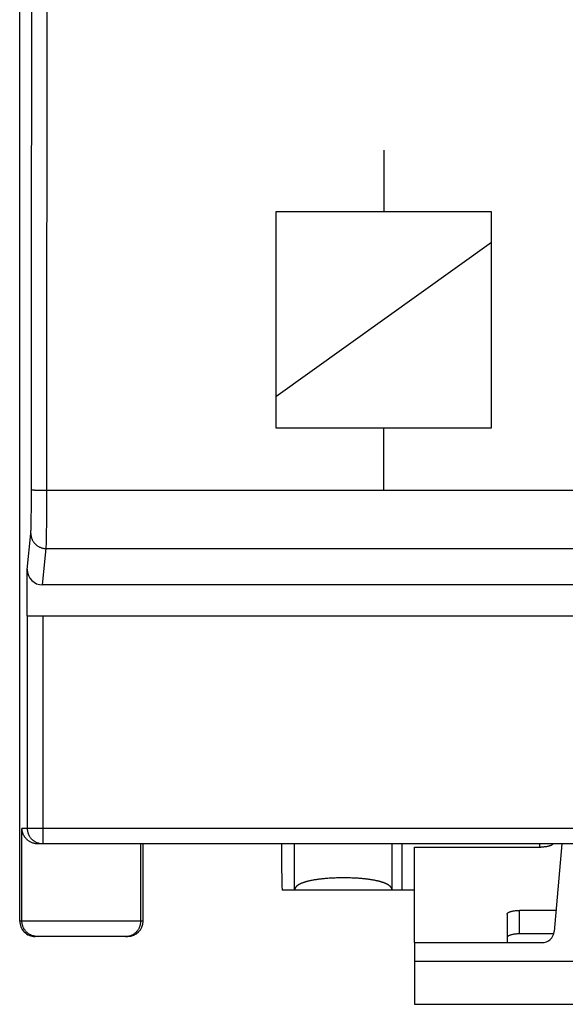
# Model space of a CAD drawing. Units: millimetres. Extents: x -89 to 24, y -25 to 48.
# Drawn here: x -12 to -4, y -25 to -9 of the extents above; entities that cross this region are included whole.
import ezdxf

# ---------------------------------------------------------------- set-up
doc = ezdxf.new("R2010")
doc.units = ezdxf.units.MM
doc.header["$LTSCALE"] = 16.335
doc.layers.get('0').update_dxf_attribs({"linetype": 'CONTINUOUS'})
for name, color, linetype in [('ASSI', 7, 'CONTINUOUS'), ('DRAFT', 7, 'CONTINUOUS'), ('RACCORDO', 7, 'CONTINUOUS')]:
    doc.layers.add(name, color=color, linetype=linetype)

msp = doc.modelspace()

# ---------------------------------------------------------------- linework, layer by layer
at = {"color": 250, "linetype": 'CONTINUOUS'}
for p, q in [((-6.596, -11.234), (-6.596, -12.234)), ((-4.846, -12.234), (-8.346, -12.234)), ((-8.346, -12.234), (-8.346, -15.734)), ((-4.846, -15.734), (-4.846, -12.234)), ((-4.846, -12.734), (-8.346, -15.234)), ((-8.346, -15.734), (-4.846, -15.734)), ((-6.596, -16.734), (-6.596, -15.734)), ((-6.096, -24.384), (5.904, -24.384))]:
    msp.add_line(p, q, dxfattribs=at)
at = {"color": 7, "linetype": 'CONTINUOUS'}
for p, q in [((-4.071, -22.484), (-4.071, -22.534)), ((-6.096, -24.084), (-6.096, -22.534)), ((-6.096, -24.084), (-6.096, -25.084)), ((-6.096, -25.084), (5.904, -25.084))]:
    msp.add_line(p, q, dxfattribs=at)
at = {"layer": 'ASSI', "color": 7, "linetype": 'CONTINUOUS'}
for p, q in [((-12.496, -23.734), (-12.496, 23.766)), ((-12.374, -18.784), (-12.374, -18.031)), ((11.932, -18.284), (-12.125, -18.284)), ((-12.37, -18.784), (12.177, -18.784)), ((12.006, -22.484), (-12.199, -22.484)), ((-10.496, -23.734), (-10.496, -22.484)), ((-6.296, -23.234), (-6.296, -22.484)), ((-4.071, -22.484), (-4.071, -22.534)), ((-6.096, -23.234), (-8.24, -23.234)), ((-8.04, -23.231), (-8.04, -23.233)), ((-6.459, -23.233), (-6.459, -23.231)), ((-10.746, -23.984), (-12.246, -23.984))]:
    msp.add_line(p, q, dxfattribs=at)
at = {"layer": 'ASSI', "color": 250, "linetype": 'CONTINUOUS'}
for p, q in [((-12.305, -15.498), (-12.303, -13.017)), ((-12.306, -16.916), (-12.305, -15.498)), ((-12.241, -16.745), (-12.227, -16.746)), ((-12.227, -16.746), (-12.212, -16.746)), ((-12.212, -16.746), (-12.196, -16.747)), ((-12.196, -16.747), (-12.171, -16.748)), ((-12.171, -16.748), (-12.144, -16.748)), ((-12.144, -16.748), (-12.115, -16.748)), ((-12.115, -16.748), (-12.086, -16.749)), ((-12.086, -16.749), (-12.056, -16.749)), ((-12.057, -17.06), (-12.056, -16.749)), ((-12.056, -16.749), (11.883, -16.749)), ((-12.307, -17.063), (-12.306, -16.916)), ((-12.309, -17.18), (-12.307, -17.063)), ((-12.058, -17.294), (-12.057, -17.06)), ((-12.31, -17.253), (-12.309, -17.18)), ((-12.314, -17.404), (-12.313, -17.388)), ((-12.313, -17.37), (-12.312, -17.339)), ((-12.313, -17.388), (-12.313, -17.37)), ((-12.312, -17.339), (-12.311, -17.305)), ((-12.311, -17.305), (-12.31, -17.253)), ((-12.06, -17.434), (-12.058, -17.294)), ((-12.374, -18.031), (-12.317, -17.448)), ((-12.062, -17.577), (-12.061, -17.519)), ((-12.061, -17.519), (-12.06, -17.434)), ((-12.125, -18.284), (-12.067, -17.694)), ((-12.067, -17.694), (11.874, -17.694)), ((-12.065, -17.654), (-12.064, -17.635)), ((-12.064, -17.635), (-12.063, -17.614)), ((-12.063, -17.614), (-12.062, -17.577)), ((-12.37, -22.234), (-12.37, -18.784)), ((-12.12, -18.784), (-12.12, -22.484)), ((12.268, -22.234), (-12.461, -22.234)), ((-12.461, -23.734), (-12.461, -22.234)), ((-10.532, -23.734), (-10.532, -22.484)), ((-8.04, -23.234), (-8.04, -22.484)), ((-6.459, -23.234), (-6.459, -22.484)), ((-7.799, -23.083), (-7.809, -23.085)), ((-7.789, -23.08), (-7.799, -23.083)), ((-7.779, -23.078), (-7.789, -23.08)), ((-7.768, -23.076), (-7.779, -23.078)), ((-7.758, -23.074), (-7.768, -23.076)), ((-7.747, -23.072), (-7.758, -23.074)), ((-7.736, -23.07), (-7.747, -23.072)), ((-7.725, -23.068), (-7.736, -23.07)), ((-7.714, -23.066), (-7.725, -23.068)), ((-7.703, -23.065), (-7.714, -23.066)), ((-7.691, -23.063), (-7.703, -23.065)), ((-7.68, -23.061), (-7.691, -23.063)), ((-7.668, -23.059), (-7.68, -23.061)), ((-7.656, -23.058), (-7.668, -23.059)), ((-7.645, -23.056), (-7.656, -23.058)), ((-7.633, -23.055), (-7.645, -23.056)), ((-7.62, -23.053), (-7.633, -23.055)), ((-7.608, -23.052), (-7.62, -23.053)), ((-7.596, -23.051), (-7.608, -23.052)), ((-7.583, -23.049), (-7.596, -23.051)), ((-7.571, -23.048), (-7.583, -23.049)), ((-7.558, -23.047), (-7.571, -23.048)), ((-7.545, -23.046), (-7.558, -23.047)), ((-7.533, -23.045), (-7.545, -23.046)), ((-7.52, -23.044), (-7.533, -23.045)), ((-7.5, -23.042), (-7.52, -23.044)), ((-7.48, -23.041), (-7.5, -23.042)), ((-7.461, -23.04), (-7.48, -23.041)), ((-7.441, -23.039), (-7.461, -23.04)), ((-7.42, -23.038), (-7.441, -23.039)), ((-7.4, -23.037), (-7.42, -23.038)), ((-7.38, -23.036), (-7.4, -23.037)), ((-7.359, -23.035), (-7.38, -23.036)), ((-7.339, -23.035), (-7.359, -23.035)), ((-7.318, -23.034), (-7.339, -23.035)), ((-7.298, -23.034), (-7.318, -23.034)), ((-7.277, -23.034), (-7.298, -23.034)), ((-7.257, -23.034), (-7.277, -23.034)), ((-7.236, -23.034), (-7.257, -23.034)), ((-7.215, -23.034), (-7.236, -23.034)), ((-7.195, -23.034), (-7.215, -23.034)), ((-7.174, -23.034), (-7.195, -23.034)), ((-7.154, -23.035), (-7.174, -23.034)), ((-7.133, -23.035), (-7.154, -23.035)), ((-7.113, -23.036), (-7.133, -23.035)), ((-7.092, -23.037), (-7.113, -23.036)), ((-7.072, -23.038), (-7.092, -23.037)), ((-7.052, -23.039), (-7.072, -23.038)), ((-7.032, -23.04), (-7.052, -23.039)), ((-7.012, -23.041), (-7.032, -23.04)), ((-6.993, -23.043), (-7.012, -23.041)), ((-6.973, -23.044), (-6.993, -23.043)), ((-6.96, -23.045), (-6.973, -23.044)), ((-6.948, -23.046), (-6.96, -23.045)), ((-6.935, -23.048), (-6.948, -23.046)), ((-6.922, -23.049), (-6.935, -23.048)), ((-6.91, -23.05), (-6.922, -23.049)), ((-6.897, -23.051), (-6.91, -23.05)), ((-6.885, -23.053), (-6.897, -23.051)), ((-6.873, -23.054), (-6.885, -23.053)), ((-6.861, -23.056), (-6.873, -23.054)), ((-6.849, -23.057), (-6.861, -23.056)), ((-6.837, -23.059), (-6.849, -23.057)), ((-6.825, -23.06), (-6.837, -23.059)), ((-6.814, -23.062), (-6.825, -23.06)), ((-6.802, -23.064), (-6.814, -23.062)), ((-6.791, -23.065), (-6.802, -23.064)), ((-6.78, -23.067), (-6.791, -23.065)), ((-6.769, -23.069), (-6.78, -23.067)), ((-6.758, -23.071), (-6.769, -23.069)), ((-6.747, -23.073), (-6.758, -23.071)), ((-6.736, -23.075), (-6.747, -23.073)), ((-6.726, -23.077), (-6.736, -23.075)), ((-6.716, -23.079), (-6.726, -23.077)), ((-6.705, -23.081), (-6.716, -23.079)), ((-8.04, -23.233), (-8.04, -23.234)), ((-6.459, -23.234), (-6.459, -23.233)), ((-10.496, -23.734), (-12.496, -23.734))]:
    msp.add_line(p, q, dxfattribs=at)
for points in [[(-12.303, -13.017), (-12.303, -11.776), (-12.302, -10.535), (-12.301, -6.811)], [(-12.054, -13.024), (-12.053, -11.783), (-12.052, -10.541), (-12.051, -6.815)], [(-12.056, -16.749), (-12.055, -15.507), (-12.054, -13.024)], [(-12.306, -16.739), (-12.305, -16.739), (-12.305, -16.74), (-12.303, -16.74), (-12.302, -16.74), (-12.3, -16.741), (-12.298, -16.741), (-12.295, -16.742), (-12.292, -16.742), (-12.288, -16.742), (-12.285, -16.743), (-12.28, -16.743), (-12.276, -16.743), (-12.271, -16.744), (-12.266, -16.744), (-12.26, -16.744), (-12.254, -16.745), (-12.241, -16.745)], [(-12.317, -17.448), (-12.316, -17.444), (-12.316, -17.44), (-12.316, -17.435), (-12.315, -17.43), (-12.315, -17.424), (-12.315, -17.418), (-12.314, -17.404)], [(-12.317, -17.448), (-12.316, -17.458), (-12.316, -17.468), (-12.315, -17.477), (-12.313, -17.487), (-12.311, -17.497), (-12.309, -17.507), (-12.307, -17.516), (-12.304, -17.526), (-12.3, -17.535), (-12.296, -17.544), (-12.292, -17.553), (-12.288, -17.562), (-12.283, -17.571), (-12.278, -17.579), (-12.272, -17.587), (-12.266, -17.596), (-12.26, -17.603), (-12.253, -17.611), (-12.247, -17.618), (-12.239, -17.625), (-12.232, -17.632), (-12.224, -17.638), (-12.217, -17.644), (-12.208, -17.65), (-12.2, -17.656), (-12.191, -17.661), (-12.183, -17.666), (-12.174, -17.67), (-12.164, -17.674), (-12.155, -17.678), (-12.146, -17.681), (-12.136, -17.684), (-12.126, -17.687), (-12.117, -17.689), (-12.107, -17.691), (-12.097, -17.692), (-12.087, -17.693), (-12.077, -17.694), (-12.067, -17.694)], [(-12.067, -17.694), (-12.066, -17.689), (-12.066, -17.683), (-12.066, -17.677), (-12.065, -17.67), (-12.065, -17.654)], [(-12.148, -22.482), (-12.157, -22.481), (-12.166, -22.479), (-12.175, -22.477), (-12.185, -22.475), (-12.194, -22.473), (-12.202, -22.47), (-12.211, -22.466), (-12.22, -22.463), (-12.228, -22.459), (-12.237, -22.455), (-12.245, -22.45), (-12.253, -22.445), (-12.261, -22.44), (-12.268, -22.435), (-12.276, -22.429), (-12.283, -22.423), (-12.29, -22.417), (-12.297, -22.41), (-12.303, -22.404), (-12.309, -22.397), (-12.315, -22.39), (-12.321, -22.382), (-12.326, -22.374), (-12.331, -22.367), (-12.336, -22.359), (-12.341, -22.35), (-12.345, -22.342), (-12.349, -22.334), (-12.353, -22.325), (-12.356, -22.316), (-12.359, -22.307), (-12.361, -22.298), (-12.364, -22.289), (-12.365, -22.28), (-12.367, -22.271), (-12.368, -22.262), (-12.369, -22.252), (-12.37, -22.243), (-12.37, -22.234)], [(-12.12, -22.484), (-12.129, -22.483), (-12.139, -22.483), (-12.148, -22.482)], [(-7.809, -23.085), (-7.814, -23.086), (-7.818, -23.087), (-7.823, -23.088), (-7.828, -23.089), (-7.833, -23.091), (-7.837, -23.092), (-7.842, -23.093), (-7.847, -23.094), (-7.851, -23.096), (-7.856, -23.097), (-7.86, -23.098), (-7.864, -23.099), (-7.869, -23.101), (-7.873, -23.102), (-7.877, -23.103), (-7.882, -23.105), (-7.886, -23.106), (-7.89, -23.107), (-7.894, -23.109), (-7.898, -23.11), (-7.902, -23.112), (-7.906, -23.113), (-7.91, -23.114), (-7.913, -23.116), (-7.917, -23.117), (-7.921, -23.119), (-7.925, -23.12), (-7.928, -23.122), (-7.932, -23.123), (-7.935, -23.125), (-7.939, -23.126), (-7.942, -23.128), (-7.945, -23.13), (-7.949, -23.131), (-7.952, -23.133), (-7.955, -23.134), (-7.958, -23.136), (-7.961, -23.138), (-7.964, -23.139), (-7.967, -23.141), (-7.97, -23.143), (-7.973, -23.144), (-7.976, -23.146), (-7.979, -23.148), (-7.981, -23.149), (-7.984, -23.151), (-7.986, -23.153), (-7.989, -23.155), (-7.991, -23.156), (-7.994, -23.158), (-7.996, -23.16), (-7.998, -23.162), (-8.001, -23.164), (-8.003, -23.166), (-8.005, -23.167), (-8.007, -23.169), (-8.009, -23.171), (-8.011, -23.173), (-8.013, -23.175), (-8.014, -23.177), (-8.016, -23.179), (-8.018, -23.181), (-8.02, -23.183), (-8.021, -23.185), (-8.023, -23.187), (-8.024, -23.189), (-8.025, -23.191), (-8.027, -23.193), (-8.028, -23.195), (-8.029, -23.197), (-8.03, -23.199), (-8.031, -23.201), (-8.032, -23.203), (-8.033, -23.205), (-8.034, -23.207), (-8.035, -23.209), (-8.036, -23.211), (-8.037, -23.214), (-8.037, -23.216), (-8.038, -23.218), (-8.038, -23.22), (-8.039, -23.222), (-8.039, -23.225), (-8.04, -23.227), (-8.04, -23.229), (-8.04, -23.231)], [(-6.459, -23.231), (-6.46, -23.229), (-6.46, -23.227), (-6.46, -23.225), (-6.461, -23.222), (-6.461, -23.22), (-6.462, -23.218), (-6.462, -23.216), (-6.463, -23.214), (-6.463, -23.211), (-6.464, -23.209), (-6.465, -23.207), (-6.466, -23.205), (-6.467, -23.203), (-6.468, -23.201), (-6.469, -23.199), (-6.47, -23.197), (-6.471, -23.195), (-6.473, -23.193), (-6.474, -23.191), (-6.475, -23.189), (-6.477, -23.187), (-6.478, -23.185), (-6.48, -23.183), (-6.481, -23.181), (-6.483, -23.179), (-6.485, -23.177), (-6.487, -23.175), (-6.489, -23.173), (-6.49, -23.171), (-6.492, -23.169), (-6.495, -23.167), (-6.497, -23.166), (-6.499, -23.164), (-6.501, -23.162), (-6.503, -23.16), (-6.506, -23.158), (-6.508, -23.156), (-6.51, -23.155), (-6.513, -23.153), (-6.516, -23.151), (-6.518, -23.149), (-6.521, -23.148), (-6.524, -23.146), (-6.526, -23.144), (-6.529, -23.143), (-6.532, -23.141), (-6.535, -23.139), (-6.538, -23.138), (-6.541, -23.136), (-6.544, -23.134), (-6.547, -23.133), (-6.551, -23.131), (-6.554, -23.13), (-6.557, -23.128), (-6.561, -23.126), (-6.564, -23.125), (-6.568, -23.123), (-6.571, -23.122), (-6.575, -23.12), (-6.578, -23.119), (-6.582, -23.117), (-6.586, -23.116), (-6.59, -23.114), (-6.594, -23.113), (-6.598, -23.112), (-6.601, -23.11), (-6.605, -23.109), (-6.61, -23.107), (-6.614, -23.106), (-6.618, -23.105), (-6.622, -23.103), (-6.626, -23.102), (-6.631, -23.101), (-6.635, -23.099), (-6.639, -23.098), (-6.644, -23.097), (-6.648, -23.096), (-6.653, -23.094), (-6.657, -23.093), (-6.662, -23.092), (-6.667, -23.091), (-6.671, -23.089), (-6.676, -23.088), (-6.681, -23.087), (-6.686, -23.086), (-6.691, -23.085), (-6.695, -23.084), (-6.705, -23.081)], [(-12.251, -23.98), (-12.261, -23.979), (-12.27, -23.976), (-12.28, -23.974), (-12.29, -23.971), (-12.299, -23.967), (-12.309, -23.964), (-12.318, -23.959), (-12.327, -23.955), (-12.336, -23.95), (-12.344, -23.945), (-12.353, -23.939), (-12.361, -23.933), (-12.369, -23.927), (-12.376, -23.921), (-12.384, -23.914), (-12.391, -23.907), (-12.398, -23.899), (-12.404, -23.892), (-12.41, -23.884), (-12.416, -23.876), (-12.422, -23.867), (-12.427, -23.859), (-12.432, -23.85), (-12.436, -23.841), (-12.441, -23.832), (-12.444, -23.822), (-12.448, -23.813), (-12.451, -23.803), (-12.453, -23.793), (-12.456, -23.784), (-12.457, -23.774), (-12.459, -23.764), (-12.46, -23.754), (-12.46, -23.744), (-12.461, -23.734)], [(-10.742, -23.98), (-10.732, -23.979), (-10.722, -23.976), (-10.713, -23.974), (-10.703, -23.971), (-10.694, -23.967), (-10.684, -23.964), (-10.675, -23.959), (-10.666, -23.955), (-10.657, -23.95), (-10.649, -23.945), (-10.64, -23.939), (-10.632, -23.933), (-10.624, -23.927), (-10.616, -23.921), (-10.609, -23.914), (-10.602, -23.907), (-10.595, -23.899), (-10.589, -23.892), (-10.582, -23.884), (-10.577, -23.876), (-10.571, -23.867), (-10.566, -23.859), (-10.561, -23.85), (-10.556, -23.841), (-10.552, -23.832), (-10.549, -23.822), (-10.545, -23.813), (-10.542, -23.803), (-10.54, -23.793), (-10.537, -23.784), (-10.536, -23.774), (-10.534, -23.764), (-10.533, -23.754), (-10.532, -23.744), (-10.532, -23.734)], [(-12.211, -23.984), (-12.221, -23.983), (-12.231, -23.983), (-12.241, -23.982), (-12.251, -23.98)], [(-10.782, -23.984), (-10.772, -23.983), (-10.762, -23.983), (-10.752, -23.982), (-10.742, -23.98)]]:
    msp.add_lwpolyline(points, dxfattribs=at)
at = {"layer": 'ASSI', "color": 7, "linetype": 'CONTINUOUS'}
msp.add_lwpolyline([(-12.199, -22.484), (-12.213, -22.483), (-12.226, -22.482), (-12.238, -22.481), (-12.251, -22.478), (-12.263, -22.476), (-12.274, -22.473), (-12.285, -22.469), (-12.296, -22.465), (-12.307, -22.461), (-12.317, -22.456), (-12.327, -22.451), (-12.336, -22.445), (-12.345, -22.439), (-12.354, -22.433), (-12.362, -22.427), (-12.37, -22.421), (-12.377, -22.414), (-12.385, -22.407), (-12.391, -22.4), (-12.398, -22.392), (-12.404, -22.385), (-12.41, -22.377), (-12.416, -22.37), (-12.421, -22.362), (-12.426, -22.354), (-12.43, -22.345), (-12.435, -22.337), (-12.438, -22.329), (-12.442, -22.32), (-12.445, -22.312), (-12.448, -22.303), (-12.451, -22.295), (-12.453, -22.286), (-12.455, -22.277), (-12.457, -22.269), (-12.458, -22.26), (-12.459, -22.251), (-12.46, -22.242), (-12.461, -22.234)], dxfattribs=at)
for centre, major_axis, ratio, start_param, end_param in [((-12.124, -18.03), (0.025, 0.253), 0.984662, -4.612191, -3.044425), ((-8.24, -22.484), (0, 0.75), 0.017455, -4.712389, -3.141593), ((-12.246, -23.734), (0.25, 0), 0.999848, -3.141593, -1.570796), ((-10.746, -23.734), (0.25, 0), 0.999848, -1.570796, 0)]:
    msp.add_ellipse(centre, major_axis=major_axis, ratio=ratio, start_param=start_param, end_param=end_param, dxfattribs=at)
at = {"layer": 'DRAFT', "color": 7, "linetype": 'CONTINUOUS'}
for p, q in [((-6.296, -23.234), (-6.296, -22.484)), ((-6.096, -23.234), (-6.296, -23.234))]:
    msp.add_line(p, q, dxfattribs=at)
at = {"layer": 'RACCORDO', "color": 7, "linetype": 'CONTINUOUS'}
for p, q in [((-12.496, -23.734), (-12.496, 23.766)), ((-12.374, -18.784), (-12.374, -18.031)), ((11.932, -18.284), (-12.125, -18.284)), ((-12.37, -18.784), (12.177, -18.784)), ((12.006, -22.484), (-12.199, -22.484)), ((-10.496, -23.734), (-10.496, -22.484)), ((-3.706, -22.484), (-3.83, -23.901)), ((-6.096, -22.534), (-4.046, -22.534)), ((-6.296, -23.234), (-8.24, -23.234)), ((-4.596, -23.623), (-4.596, -24.084)), ((-3.801, -23.562), (-4.396, -23.562)), ((-3.839, -23.942), (-4.396, -23.942)), ((-10.746, -23.984), (-12.246, -23.984)), ((-6.096, -24.084), (-4.03, -24.084))]:
    msp.add_line(p, q, dxfattribs=at)
at = {"layer": 'RACCORDO', "color": 250, "linetype": 'CONTINUOUS'}
for p, q in [((-12.305, -15.498), (-12.303, -13.017)), ((-12.306, -16.916), (-12.305, -15.498)), ((-12.241, -16.745), (-12.227, -16.746)), ((-12.227, -16.746), (-12.212, -16.746)), ((-12.212, -16.746), (-12.196, -16.747)), ((-12.196, -16.747), (-12.171, -16.748)), ((-12.171, -16.748), (-12.144, -16.748)), ((-12.144, -16.748), (-12.115, -16.748)), ((-12.115, -16.748), (-12.086, -16.749)), ((-12.086, -16.749), (-12.056, -16.749)), ((-12.057, -17.06), (-12.056, -16.749)), ((-12.056, -16.749), (11.883, -16.749)), ((-12.307, -17.063), (-12.306, -16.916)), ((-12.309, -17.18), (-12.307, -17.063)), ((-12.058, -17.294), (-12.057, -17.06)), ((-12.31, -17.253), (-12.309, -17.18)), ((-12.314, -17.404), (-12.313, -17.388)), ((-12.313, -17.37), (-12.312, -17.339)), ((-12.313, -17.388), (-12.313, -17.37)), ((-12.312, -17.339), (-12.311, -17.305)), ((-12.311, -17.305), (-12.31, -17.253)), ((-12.06, -17.434), (-12.058, -17.294)), ((-12.374, -18.031), (-12.317, -17.448)), ((-12.062, -17.577), (-12.061, -17.519)), ((-12.061, -17.519), (-12.06, -17.434)), ((-12.125, -18.284), (-12.067, -17.694)), ((-12.067, -17.694), (11.874, -17.694)), ((-12.065, -17.654), (-12.064, -17.635)), ((-12.064, -17.635), (-12.063, -17.614)), ((-12.063, -17.614), (-12.062, -17.577)), ((-12.37, -22.234), (-12.37, -18.784)), ((-12.12, -18.784), (-12.12, -22.484)), ((12.268, -22.234), (-12.461, -22.234)), ((-12.461, -23.734), (-12.461, -22.234)), ((-10.532, -23.734), (-10.532, -22.484)), ((-8.04, -23.234), (-8.04, -22.484)), ((-6.459, -23.234), (-6.459, -22.484)), ((-7.799, -23.083), (-7.809, -23.085)), ((-7.789, -23.08), (-7.799, -23.083)), ((-7.779, -23.078), (-7.789, -23.08)), ((-7.768, -23.076), (-7.779, -23.078)), ((-7.758, -23.074), (-7.768, -23.076)), ((-7.747, -23.072), (-7.758, -23.074)), ((-7.736, -23.07), (-7.747, -23.072)), ((-7.725, -23.068), (-7.736, -23.07)), ((-7.714, -23.066), (-7.725, -23.068)), ((-7.703, -23.065), (-7.714, -23.066)), ((-7.691, -23.063), (-7.703, -23.065)), ((-7.68, -23.061), (-7.691, -23.063)), ((-7.668, -23.059), (-7.68, -23.061)), ((-7.656, -23.058), (-7.668, -23.059)), ((-7.645, -23.056), (-7.656, -23.058)), ((-7.633, -23.055), (-7.645, -23.056)), ((-7.62, -23.053), (-7.633, -23.055)), ((-7.608, -23.052), (-7.62, -23.053)), ((-7.596, -23.051), (-7.608, -23.052)), ((-7.583, -23.049), (-7.596, -23.051)), ((-7.571, -23.048), (-7.583, -23.049)), ((-7.558, -23.047), (-7.571, -23.048)), ((-7.545, -23.046), (-7.558, -23.047)), ((-7.533, -23.045), (-7.545, -23.046)), ((-7.52, -23.044), (-7.533, -23.045)), ((-7.5, -23.042), (-7.52, -23.044)), ((-7.48, -23.041), (-7.5, -23.042)), ((-7.461, -23.04), (-7.48, -23.041)), ((-7.441, -23.039), (-7.461, -23.04)), ((-7.42, -23.038), (-7.441, -23.039)), ((-7.4, -23.037), (-7.42, -23.038)), ((-7.38, -23.036), (-7.4, -23.037)), ((-7.359, -23.035), (-7.38, -23.036)), ((-7.339, -23.035), (-7.359, -23.035)), ((-7.318, -23.034), (-7.339, -23.035)), ((-7.298, -23.034), (-7.318, -23.034)), ((-7.277, -23.034), (-7.298, -23.034)), ((-7.257, -23.034), (-7.277, -23.034)), ((-7.236, -23.034), (-7.257, -23.034)), ((-7.215, -23.034), (-7.236, -23.034)), ((-7.195, -23.034), (-7.215, -23.034)), ((-7.174, -23.034), (-7.195, -23.034)), ((-7.154, -23.035), (-7.174, -23.034)), ((-7.133, -23.035), (-7.154, -23.035)), ((-7.113, -23.036), (-7.133, -23.035)), ((-7.092, -23.037), (-7.113, -23.036)), ((-7.072, -23.038), (-7.092, -23.037)), ((-7.052, -23.039), (-7.072, -23.038)), ((-7.032, -23.04), (-7.052, -23.039)), ((-7.012, -23.041), (-7.032, -23.04)), ((-6.993, -23.043), (-7.012, -23.041)), ((-6.973, -23.044), (-6.993, -23.043)), ((-6.96, -23.045), (-6.973, -23.044)), ((-6.948, -23.046), (-6.96, -23.045)), ((-6.935, -23.048), (-6.948, -23.046)), ((-6.922, -23.049), (-6.935, -23.048)), ((-6.91, -23.05), (-6.922, -23.049)), ((-6.897, -23.051), (-6.91, -23.05)), ((-6.885, -23.053), (-6.897, -23.051)), ((-6.873, -23.054), (-6.885, -23.053)), ((-6.861, -23.056), (-6.873, -23.054)), ((-6.849, -23.057), (-6.861, -23.056)), ((-6.837, -23.059), (-6.849, -23.057)), ((-6.825, -23.06), (-6.837, -23.059)), ((-6.814, -23.062), (-6.825, -23.06)), ((-6.802, -23.064), (-6.814, -23.062)), ((-6.791, -23.065), (-6.802, -23.064)), ((-6.78, -23.067), (-6.791, -23.065)), ((-6.769, -23.069), (-6.78, -23.067)), ((-6.758, -23.071), (-6.769, -23.069)), ((-6.747, -23.073), (-6.758, -23.071)), ((-6.736, -23.075), (-6.747, -23.073)), ((-6.726, -23.077), (-6.736, -23.075)), ((-6.716, -23.079), (-6.726, -23.077)), ((-6.705, -23.081), (-6.716, -23.079)), ((-8.04, -23.231), (-8.04, -23.234)), ((-6.459, -23.234), (-6.459, -23.231)), ((-4.396, -23.942), (-4.396, -23.562)), ((-10.496, -23.734), (-12.496, -23.734))]:
    msp.add_line(p, q, dxfattribs=at)
for points in [[(-12.303, -13.017), (-12.303, -11.776), (-12.302, -10.535), (-12.301, -6.811)], [(-12.054, -13.024), (-12.053, -11.783), (-12.052, -10.541), (-12.051, -6.815)], [(-12.056, -16.749), (-12.055, -15.507), (-12.054, -13.024)], [(-12.306, -16.739), (-12.305, -16.739), (-12.305, -16.74), (-12.303, -16.74), (-12.302, -16.74), (-12.3, -16.741), (-12.298, -16.741), (-12.295, -16.742), (-12.292, -16.742), (-12.288, -16.742), (-12.285, -16.743), (-12.28, -16.743), (-12.276, -16.743), (-12.271, -16.744), (-12.266, -16.744), (-12.26, -16.744), (-12.254, -16.745), (-12.241, -16.745)], [(-12.317, -17.448), (-12.316, -17.444), (-12.316, -17.44), (-12.316, -17.435), (-12.315, -17.43), (-12.315, -17.424), (-12.315, -17.418), (-12.314, -17.404)], [(-12.317, -17.448), (-12.316, -17.458), (-12.316, -17.468), (-12.315, -17.477), (-12.313, -17.487), (-12.311, -17.497), (-12.309, -17.507), (-12.307, -17.516), (-12.304, -17.526), (-12.3, -17.535), (-12.296, -17.544), (-12.292, -17.553), (-12.288, -17.562), (-12.283, -17.571), (-12.278, -17.579), (-12.272, -17.587), (-12.266, -17.596), (-12.26, -17.603), (-12.253, -17.611), (-12.247, -17.618), (-12.239, -17.625), (-12.232, -17.632), (-12.224, -17.638), (-12.217, -17.644), (-12.208, -17.65), (-12.2, -17.656), (-12.191, -17.661), (-12.183, -17.666), (-12.174, -17.67), (-12.164, -17.674), (-12.155, -17.678), (-12.146, -17.681), (-12.136, -17.684), (-12.126, -17.687), (-12.117, -17.689), (-12.107, -17.691), (-12.097, -17.692), (-12.087, -17.693), (-12.077, -17.694), (-12.067, -17.694)], [(-12.067, -17.694), (-12.066, -17.689), (-12.066, -17.683), (-12.066, -17.677), (-12.065, -17.67), (-12.065, -17.654)], [(-12.148, -22.482), (-12.157, -22.481), (-12.166, -22.479), (-12.175, -22.477), (-12.185, -22.475), (-12.194, -22.473), (-12.202, -22.47), (-12.211, -22.466), (-12.22, -22.463), (-12.228, -22.459), (-12.237, -22.455), (-12.245, -22.45), (-12.253, -22.445), (-12.261, -22.44), (-12.268, -22.435), (-12.276, -22.429), (-12.283, -22.423), (-12.29, -22.417), (-12.297, -22.41), (-12.303, -22.404), (-12.309, -22.397), (-12.315, -22.39), (-12.321, -22.382), (-12.326, -22.374), (-12.331, -22.367), (-12.336, -22.359), (-12.341, -22.35), (-12.345, -22.342), (-12.349, -22.334), (-12.353, -22.325), (-12.356, -22.316), (-12.359, -22.307), (-12.361, -22.298), (-12.364, -22.289), (-12.365, -22.28), (-12.367, -22.271), (-12.368, -22.262), (-12.369, -22.252), (-12.37, -22.243), (-12.37, -22.234)], [(-12.12, -22.484), (-12.129, -22.483), (-12.139, -22.483), (-12.148, -22.482)], [(-7.809, -23.085), (-7.814, -23.086), (-7.818, -23.087), (-7.823, -23.088), (-7.828, -23.089), (-7.833, -23.091), (-7.837, -23.092), (-7.842, -23.093), (-7.847, -23.094), (-7.851, -23.096), (-7.856, -23.097), (-7.86, -23.098), (-7.864, -23.099), (-7.869, -23.101), (-7.873, -23.102), (-7.877, -23.103), (-7.882, -23.105), (-7.886, -23.106), (-7.89, -23.107), (-7.894, -23.109), (-7.898, -23.11), (-7.902, -23.112), (-7.906, -23.113), (-7.91, -23.114), (-7.913, -23.116), (-7.917, -23.117), (-7.921, -23.119), (-7.925, -23.12), (-7.928, -23.122), (-7.932, -23.123), (-7.935, -23.125), (-7.939, -23.126), (-7.942, -23.128), (-7.945, -23.13), (-7.949, -23.131), (-7.952, -23.133), (-7.955, -23.134), (-7.958, -23.136), (-7.961, -23.138), (-7.964, -23.139), (-7.967, -23.141), (-7.97, -23.143), (-7.973, -23.144), (-7.976, -23.146), (-7.979, -23.148), (-7.981, -23.149), (-7.984, -23.151), (-7.986, -23.153), (-7.989, -23.155), (-7.991, -23.156), (-7.994, -23.158), (-7.996, -23.16), (-7.998, -23.162), (-8.001, -23.164), (-8.003, -23.166), (-8.005, -23.167), (-8.007, -23.169), (-8.009, -23.171), (-8.011, -23.173), (-8.013, -23.175), (-8.014, -23.177), (-8.016, -23.179), (-8.018, -23.181), (-8.02, -23.183), (-8.021, -23.185), (-8.023, -23.187), (-8.024, -23.189), (-8.025, -23.191), (-8.027, -23.193), (-8.028, -23.195), (-8.029, -23.197), (-8.03, -23.199), (-8.031, -23.201), (-8.032, -23.203), (-8.033, -23.205), (-8.034, -23.207), (-8.035, -23.209), (-8.036, -23.211), (-8.037, -23.214), (-8.037, -23.216), (-8.038, -23.218), (-8.038, -23.22), (-8.039, -23.222), (-8.039, -23.225), (-8.04, -23.227), (-8.04, -23.229), (-8.04, -23.231)], [(-6.48, -23.183), (-6.481, -23.181), (-6.483, -23.179), (-6.485, -23.177), (-6.487, -23.175), (-6.489, -23.173), (-6.49, -23.171), (-6.492, -23.169), (-6.495, -23.167), (-6.497, -23.166), (-6.499, -23.164), (-6.501, -23.162), (-6.503, -23.16), (-6.506, -23.158), (-6.508, -23.156), (-6.51, -23.155), (-6.513, -23.153), (-6.516, -23.151), (-6.518, -23.149), (-6.521, -23.148), (-6.524, -23.146), (-6.526, -23.144), (-6.529, -23.143), (-6.532, -23.141), (-6.535, -23.139), (-6.538, -23.138), (-6.541, -23.136), (-6.544, -23.134), (-6.547, -23.133), (-6.551, -23.131), (-6.554, -23.13), (-6.557, -23.128), (-6.561, -23.126), (-6.564, -23.125), (-6.568, -23.123), (-6.571, -23.122), (-6.575, -23.12), (-6.578, -23.119), (-6.582, -23.117), (-6.586, -23.116), (-6.59, -23.114), (-6.594, -23.113), (-6.598, -23.112), (-6.601, -23.11), (-6.605, -23.109), (-6.61, -23.107), (-6.614, -23.106), (-6.618, -23.105), (-6.622, -23.103), (-6.626, -23.102), (-6.631, -23.101), (-6.635, -23.099), (-6.639, -23.098), (-6.644, -23.097), (-6.648, -23.096), (-6.653, -23.094), (-6.657, -23.093), (-6.662, -23.092), (-6.667, -23.091), (-6.671, -23.089), (-6.676, -23.088), (-6.681, -23.087), (-6.686, -23.086), (-6.691, -23.085), (-6.695, -23.084), (-6.705, -23.081)], [(-6.459, -23.231), (-6.46, -23.229), (-6.46, -23.227), (-6.46, -23.225), (-6.461, -23.222), (-6.461, -23.22), (-6.462, -23.218), (-6.462, -23.216), (-6.463, -23.214), (-6.463, -23.211), (-6.464, -23.209), (-6.465, -23.207), (-6.466, -23.205), (-6.467, -23.203), (-6.468, -23.201), (-6.469, -23.199), (-6.47, -23.197), (-6.471, -23.195), (-6.473, -23.193), (-6.474, -23.191), (-6.475, -23.189), (-6.477, -23.187), (-6.478, -23.185), (-6.48, -23.183)], [(-12.29, -23.971), (-12.299, -23.967), (-12.309, -23.964), (-12.318, -23.959), (-12.327, -23.955), (-12.336, -23.95), (-12.344, -23.945), (-12.353, -23.939), (-12.361, -23.933), (-12.369, -23.927), (-12.376, -23.921), (-12.384, -23.914), (-12.391, -23.907), (-12.398, -23.899), (-12.404, -23.892), (-12.41, -23.884), (-12.416, -23.876), (-12.422, -23.867), (-12.427, -23.859), (-12.432, -23.85), (-12.436, -23.841), (-12.441, -23.832), (-12.444, -23.822), (-12.448, -23.813), (-12.451, -23.803), (-12.453, -23.793), (-12.456, -23.784), (-12.457, -23.774), (-12.459, -23.764), (-12.46, -23.754), (-12.46, -23.744), (-12.461, -23.734)], [(-10.703, -23.971), (-10.694, -23.967), (-10.684, -23.964), (-10.675, -23.959), (-10.666, -23.955), (-10.657, -23.95), (-10.649, -23.945), (-10.64, -23.939), (-10.632, -23.933), (-10.624, -23.927), (-10.616, -23.921), (-10.609, -23.914), (-10.602, -23.907), (-10.595, -23.899), (-10.589, -23.892), (-10.582, -23.884), (-10.577, -23.876), (-10.571, -23.867), (-10.566, -23.859), (-10.561, -23.85), (-10.556, -23.841), (-10.552, -23.832), (-10.549, -23.822), (-10.545, -23.813), (-10.542, -23.803), (-10.54, -23.793), (-10.537, -23.784), (-10.536, -23.774), (-10.534, -23.764), (-10.533, -23.754), (-10.532, -23.744), (-10.532, -23.734)], [(-12.211, -23.984), (-12.221, -23.983), (-12.231, -23.983), (-12.241, -23.982), (-12.251, -23.98), (-12.261, -23.979), (-12.27, -23.976), (-12.28, -23.974), (-12.29, -23.971)], [(-10.782, -23.984), (-10.772, -23.983), (-10.762, -23.983), (-10.752, -23.982), (-10.742, -23.98), (-10.732, -23.979), (-10.722, -23.976), (-10.713, -23.974), (-10.703, -23.971)]]:
    msp.add_lwpolyline(points, dxfattribs=at)
at = {"layer": 'RACCORDO', "color": 7, "linetype": 'CONTINUOUS'}
for points in [[(-12.199, -22.484), (-12.213, -22.483), (-12.226, -22.482), (-12.238, -22.481), (-12.251, -22.478), (-12.263, -22.476), (-12.274, -22.473), (-12.285, -22.469), (-12.296, -22.465), (-12.307, -22.461), (-12.317, -22.456), (-12.327, -22.451), (-12.336, -22.445), (-12.345, -22.439), (-12.354, -22.433), (-12.362, -22.427), (-12.37, -22.421), (-12.377, -22.414), (-12.385, -22.407), (-12.391, -22.4), (-12.398, -22.392), (-12.404, -22.385), (-12.41, -22.377), (-12.416, -22.37), (-12.421, -22.362), (-12.426, -22.354), (-12.43, -22.345), (-12.435, -22.337), (-12.438, -22.329), (-12.442, -22.32), (-12.445, -22.312), (-12.448, -22.303), (-12.451, -22.295), (-12.453, -22.286), (-12.455, -22.277), (-12.457, -22.269), (-12.458, -22.26), (-12.459, -22.251), (-12.46, -22.242), (-12.461, -22.234)], [(-3.85, -22.484), (-3.85, -22.485), (-3.853, -22.489), (-3.857, -22.492), (-3.862, -22.496), (-3.867, -22.5), (-3.873, -22.503), (-3.88, -22.507), (-3.888, -22.51), (-3.896, -22.513), (-3.905, -22.516), (-3.915, -22.519), (-3.925, -22.522), (-3.935, -22.524), (-3.946, -22.526), (-3.958, -22.528), (-3.97, -22.53), (-3.982, -22.531), (-3.995, -22.532), (-4.007, -22.533), (-4.02, -22.534), (-4.033, -22.534), (-4.046, -22.534)], [(-4.596, -23.623), (-4.596, -23.619), (-4.595, -23.615), (-4.593, -23.611), (-4.59, -23.607), (-4.586, -23.604), (-4.581, -23.6), (-4.576, -23.596), (-4.57, -23.593), (-4.563, -23.589), (-4.555, -23.586), (-4.547, -23.583), (-4.538, -23.58), (-4.528, -23.577), (-4.518, -23.574), (-4.508, -23.572), (-4.496, -23.57), (-4.485, -23.568), (-4.473, -23.566), (-4.461, -23.565), (-4.448, -23.564), (-4.435, -23.563), (-4.423, -23.562), (-4.41, -23.562), (-4.396, -23.562)], [(-4.396, -23.942), (-4.41, -23.942), (-4.423, -23.943), (-4.435, -23.943), (-4.448, -23.944), (-4.461, -23.945), (-4.473, -23.947), (-4.485, -23.948), (-4.496, -23.95), (-4.508, -23.952), (-4.518, -23.955), (-4.528, -23.957), (-4.538, -23.96), (-4.547, -23.963), (-4.555, -23.966), (-4.563, -23.97), (-4.57, -23.973), (-4.576, -23.977), (-4.581, -23.98), (-4.586, -23.984), (-4.59, -23.988), (-4.593, -23.992), (-4.595, -23.996), (-4.596, -24), (-4.596, -24.004)]]:
    msp.add_lwpolyline(points, dxfattribs=at)
msp.add_arc((-4.03, -23.884), 0.2, 270, 355, dxfattribs=at)
for centre, major_axis, ratio, start_param, end_param in [((-12.124, -18.03), (0.025, 0.253), 0.984662, -4.612191, -3.044425), ((-8.24, -22.484), (0, 0.75), 0.017455, -4.712389, -3.141593), ((-12.246, -23.734), (0.25, 0), 0.999848, -3.141593, -1.570796), ((-10.746, -23.734), (0.25, 0), 0.999848, -1.570796, 0)]:
    msp.add_ellipse(centre, major_axis=major_axis, ratio=ratio, start_param=start_param, end_param=end_param, dxfattribs=at)

doc.saveas('drawing.dxf')
